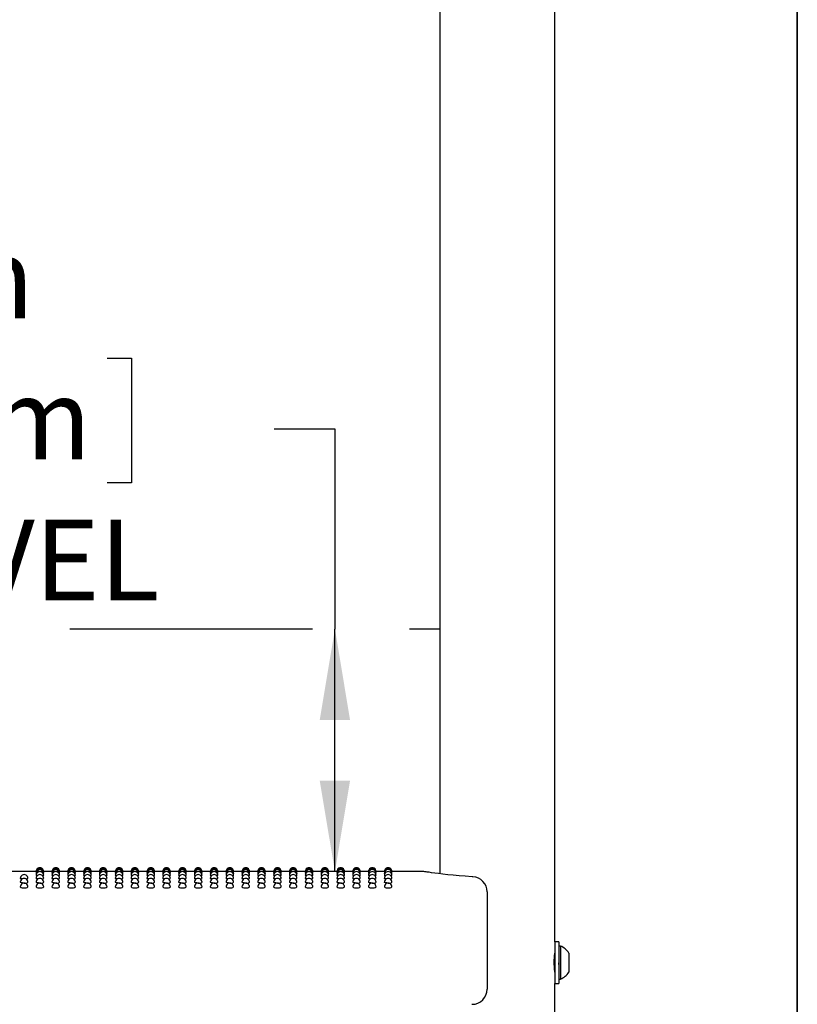
# Model space of a CAD drawing. Units: inches. Extents: x 0.4 to 8.5, y 0.1 to 10.6.
# Drawn here: x 7.2 to 8, y 7.9 to 8.9 of the extents above; entities that cross this region are included whole.
import ezdxf

# ---------------------------------------------------------------- set-up
doc = ezdxf.new("R2010")
doc.units = ezdxf.units.IN
doc.header["$MEASUREMENT"] = 0
doc.linetypes.add('PHANTOM', pattern=[0.5, 0.25, -0.05, 0.05, -0.05, 0.05, -0.05])
doc.layers.add('FORMAT', color=7, linetype='Continuous')
doc.styles.add('SLDTEXTSTYLE1', font='TXT', dxfattribs={"width": 0.7})
doc.dimstyles.new('SLDDIMSTYLE0', dxfattribs={"dimtxt": 0.080892, "dimasz": 0.09375, "dimexe": 0, "dimexo": 0.0625, "dimgap": 0.020223, "dimtad": 0, "dimtih": 1, "dimtoh": 1, "dimlfac": 16, "dimrnd": 1e-09, "dimzin": 4, "dimdsep": 46, "dimtxsty": 'SLDTEXTSTYLE1', "dimsah": 1, "dimcen": 0.09, "dimadec": 0, "dimazin": 1, "dimtfac": 1, "dimtofl": 0, "dimtmove": 0, "dimatfit": 3, "dimfxl": 0, "dimfrac": 2, "dimtolj": 1, "dimtzin": 12, "dimarcsym": 0})

# ---------------------------------------------------------------- blocks, each defined once
blk = doc.blocks.new('_D')
at = {"layer": 'FORMAT', "color": 7}
for p, q in [((6.8324, 8.5823), (6.8073, 8.5823)), ((6.8073, 8.5823), (6.8073, 8.4537)), ((7.2957, 8.5823), (7.3209, 8.5823)), ((7.3209, 8.5823), (7.3209, 8.4537)), ((7.4681, 8.5093), (7.5306, 8.5093)), ((7.5306, 8.5093), (7.5306, 8.3031)), ((6.8073, 8.4537), (6.8324, 8.4537)), ((7.3209, 8.4537), (7.2957, 8.4537)), ((7.5306, 8.0531), (7.5306, 8.3031)), ((7.5394, 8.0531), (7.4056, 8.0531))]:
    blk.add_line(p, q, dxfattribs=at)
for points in [[(7.5306, 8.3031), (7.5149, 8.2094), (7.5462, 8.2094)], [(7.5306, 8.0531), (7.5462, 8.1469), (7.5149, 8.1469)]]:
    blk.add_solid(points, dxfattribs=at)
at = {"layer": 'FORMAT', "color": 7, "char_height": 0.08333, "attachment_point": 1, "style": 'SLDTEXTSTYLE1'}
for s, insert in [('4.00in', (6.899, 8.7065)), ('10.16cm', (6.8324, 8.5612)), ('DECK LEVEL', (6.7104, 8.4158))]:
    blk.add_mtext(s, dxfattribs=dict(at, insert=insert))
blk = doc.blocks.new('_D_2')
at = {"layer": 'FORMAT', "color": 7}
for p, q in [((7.5394, 8.0531), (6.9638, 8.0531)), ((7.0888, 8.0531), (7.0888, 7.879)), ((6.8571, 7.7511), (6.832, 7.7511)), ((6.832, 7.7511), (6.832, 7.6226)), ((7.3204, 7.7511), (7.3456, 7.7511)), ((7.3456, 7.7511), (7.3456, 7.6226)), ((6.832, 7.6226), (6.8571, 7.6226)), ((7.3456, 7.6226), (7.3204, 7.6226)), ((7.0888, 7.3031), (7.0888, 7.4772)), ((7.5394, 7.3031), (6.9638, 7.3031))]:
    blk.add_line(p, q, dxfattribs=at)
for points in [[(7.0888, 8.0531), (7.0731, 7.9594), (7.1044, 7.9594)], [(7.0888, 7.3031), (7.1044, 7.3969), (7.0731, 7.3969)]]:
    blk.add_solid(points, dxfattribs=at)
at = {"layer": 'FORMAT', "color": 7, "char_height": 0.08333, "attachment_point": 1, "style": 'SLDTEXTSTYLE1'}
for s, insert in [('12.00in', (6.8907, 7.8753)), ('30.48cm', (6.8571, 7.73)), ('TYPICAL', (6.8503, 7.5847))]:
    blk.add_mtext(s, dxfattribs=dict(at, insert=insert))

msp = doc.modelspace()

# ---------------------------------------------------------------- linework, layer by layer
at = {"color": 7, "linetype": 'Continuous', "lineweight": 25}
for p, q in [((7.63869, 9.09818), (7.63869, 8.89339)), ((7.75744, 8.89339), (7.75744, 9.09818)), ((7.63869, 8.89339), (7.63869, 8.0509)), ((7.75744, 7.98088), (7.75744, 8.89339)), ((7.22259, 8.05313), (7.20494, 8.05313)), ((7.22279, 8.05264), (7.22257, 8.05269)), ((7.23891, 8.05313), (7.23036, 8.05313)), ((7.2391, 8.05264), (7.23889, 8.05269)), ((7.25523, 8.05313), (7.24668, 8.05313)), ((7.25542, 8.05264), (7.25521, 8.05269)), ((7.27155, 8.05313), (7.26299, 8.05313)), ((7.27174, 8.05264), (7.27152, 8.05269)), ((7.28787, 8.05313), (7.27931, 8.05313)), ((7.28806, 8.05264), (7.28784, 8.05269)), ((7.30418, 8.05313), (7.29563, 8.05313)), ((7.30438, 8.05264), (7.30416, 8.05269)), ((7.3205, 8.05313), (7.31195, 8.05313)), ((7.32069, 8.05264), (7.32048, 8.05269)), ((7.33682, 8.05313), (7.32827, 8.05313)), ((7.33701, 8.05264), (7.3368, 8.05269)), ((7.35314, 8.05313), (7.34458, 8.05313)), ((7.35333, 8.05264), (7.35311, 8.05269)), ((7.36946, 8.05313), (7.3609, 8.05313)), ((7.36965, 8.05264), (7.36943, 8.05269)), ((7.38577, 8.05313), (7.37722, 8.05313)), ((7.38597, 8.05264), (7.38575, 8.05269)), ((7.40209, 8.05313), (7.39354, 8.05313)), ((7.40228, 8.05264), (7.40207, 8.05269)), ((7.41841, 8.05313), (7.40986, 8.05313)), ((7.4186, 8.05264), (7.41839, 8.05269)), ((7.43473, 8.05313), (7.42617, 8.05313)), ((7.43492, 8.05264), (7.4347, 8.05269)), ((7.45105, 8.05313), (7.44249, 8.05313)), ((7.45124, 8.05264), (7.45102, 8.05269)), ((7.46736, 8.05313), (7.45881, 8.05313)), ((7.46756, 8.05264), (7.46734, 8.05269)), ((7.48368, 8.05313), (7.47513, 8.05313)), ((7.48387, 8.05264), (7.48366, 8.05269)), ((7.5, 8.05313), (7.49145, 8.05313)), ((7.50019, 8.05264), (7.49998, 8.05269)), ((7.51632, 8.05313), (7.50776, 8.05313)), ((7.51651, 8.05264), (7.51629, 8.05269)), ((7.53264, 8.05313), (7.52408, 8.05313)), ((7.53283, 8.05264), (7.53261, 8.05269)), ((7.54895, 8.05313), (7.5404, 8.05313)), ((7.54915, 8.05264), (7.54893, 8.05269)), ((7.56527, 8.05313), (7.55672, 8.05313)), ((7.56546, 8.05264), (7.56525, 8.05269)), ((7.58159, 8.05313), (7.57304, 8.05313)), ((7.58178, 8.05264), (7.58157, 8.05269)), ((7.62212, 8.05313), (7.58935, 8.05313)), ((7.6221, 8.05309), (7.62212, 8.05309)), ((7.68752, 8.03223), (7.68752, 8.01678)), ((7.68752, 8.01678), (7.68752, 7.93203)), ((7.7615, 7.98088), (7.75744, 7.98088)), ((7.75744, 7.98088), (7.75744, 7.95938)), ((7.7615, 7.98088), (7.7615, 7.95938)), ((7.76306, 7.97647), (7.7615, 7.97647)), ((7.76306, 7.97647), (7.76306, 7.94228)), ((7.77188, 7.96914), (7.77188, 7.94961)), ((7.75744, 7.95938), (7.75744, 7.93788)), ((7.7615, 7.95938), (7.7615, 7.93788)), ((7.75729, 7.95055), (7.75744, 7.9508)), ((7.75744, 7.23088), (7.75744, 7.93788)), ((7.75744, 7.93788), (7.7615, 7.93788)), ((7.7615, 7.94228), (7.76306, 7.94228))]:
    msp.add_line(p, q, dxfattribs=at)
at = {"color": 7, "linetype": 'Continuous', "lineweight": 25, "flags": 128}
for points in [[(7.20828, 8.04553), (7.2074, 8.04563), (7.20655, 8.04585), (7.20625, 8.0461), (7.20626, 8.0461)], [(7.22323, 8.0512), (7.22287, 8.05125), (7.22257, 8.05137)], [(7.22371, 8.04882), (7.22287, 8.04899), (7.22257, 8.04917)], [(7.2246, 8.04553), (7.22372, 8.04563), (7.22287, 8.04585), (7.22257, 8.0461), (7.22257, 8.0461)], [(7.23038, 8.04918), (7.23009, 8.04899), (7.22925, 8.04883)], [(7.23038, 8.05137), (7.23038, 8.05137), (7.23008, 8.05125), (7.22973, 8.0512)], [(7.23954, 8.0512), (7.23918, 8.05125), (7.23889, 8.05137)], [(7.24003, 8.04882), (7.23919, 8.04899), (7.23889, 8.04917)], [(7.24092, 8.04553), (7.24004, 8.04563), (7.23919, 8.04585), (7.23889, 8.0461), (7.23889, 8.0461)], [(7.2467, 8.04918), (7.2464, 8.04899), (7.24557, 8.04883)], [(7.2467, 8.05137), (7.2467, 8.05137), (7.2464, 8.05125), (7.24605, 8.0512)], [(7.25586, 8.0512), (7.2555, 8.05125), (7.25521, 8.05137)], [(7.25635, 8.04882), (7.2555, 8.04899), (7.25521, 8.04917)], [(7.25724, 8.04553), (7.25635, 8.04563), (7.25551, 8.04585), (7.25521, 8.0461), (7.25521, 8.0461)], [(7.26302, 8.04918), (7.26272, 8.04899), (7.26189, 8.04883)], [(7.26302, 8.05137), (7.26302, 8.05137), (7.26272, 8.05125), (7.26237, 8.0512)], [(7.27218, 8.0512), (7.27182, 8.05125), (7.27152, 8.05137)], [(7.27267, 8.04882), (7.27182, 8.04899), (7.27152, 8.04917)], [(7.27356, 8.04553), (7.27267, 8.04563), (7.27182, 8.04585), (7.27152, 8.0461), (7.27153, 8.0461)], [(7.27934, 8.04918), (7.27904, 8.04899), (7.2782, 8.04883)], [(7.27934, 8.05137), (7.27934, 8.05137), (7.27904, 8.05125), (7.27868, 8.0512)], [(7.2885, 8.0512), (7.28814, 8.05125), (7.28784, 8.05137)], [(7.28898, 8.04882), (7.28814, 8.04899), (7.28784, 8.04917)], [(7.28987, 8.04553), (7.28899, 8.04563), (7.28814, 8.04585), (7.28784, 8.0461), (7.28785, 8.0461)], [(7.29565, 8.04918), (7.29536, 8.04899), (7.29452, 8.04883)], [(7.29565, 8.05137), (7.29565, 8.05137), (7.29536, 8.05125), (7.295, 8.0512)], [(7.30482, 8.0512), (7.30446, 8.05125), (7.30416, 8.05137)], [(7.3053, 8.04882), (7.30446, 8.04899), (7.30416, 8.04917)], [(7.30619, 8.04553), (7.30531, 8.04563), (7.30446, 8.04585), (7.30416, 8.0461), (7.30416, 8.0461)], [(7.31197, 8.04918), (7.31168, 8.04899), (7.31084, 8.04883)], [(7.31197, 8.05137), (7.31197, 8.05137), (7.31167, 8.05125), (7.31132, 8.0512)], [(7.32113, 8.0512), (7.32077, 8.05125), (7.32048, 8.05137)], [(7.32162, 8.04882), (7.32078, 8.04899), (7.32048, 8.04917)], [(7.32251, 8.04553), (7.32163, 8.04563), (7.32078, 8.04585), (7.32048, 8.0461), (7.32048, 8.0461)], [(7.32829, 8.04918), (7.32799, 8.04899), (7.32716, 8.04883)], [(7.32829, 8.05137), (7.32829, 8.05137), (7.32799, 8.05125), (7.32764, 8.0512)], [(7.33745, 8.0512), (7.33709, 8.05125), (7.3368, 8.05137)], [(7.33794, 8.04882), (7.33709, 8.04899), (7.3368, 8.04917)], [(7.33883, 8.04553), (7.33794, 8.04563), (7.3371, 8.04585), (7.3368, 8.0461), (7.3368, 8.0461)], [(7.34461, 8.04918), (7.34431, 8.04899), (7.34348, 8.04883)], [(7.34461, 8.05137), (7.34461, 8.05137), (7.34431, 8.05125), (7.34396, 8.0512)], [(7.35377, 8.0512), (7.35341, 8.05125), (7.35311, 8.05137)], [(7.35426, 8.04882), (7.35341, 8.04899), (7.35311, 8.04917)], [(7.35515, 8.04553), (7.35426, 8.04563), (7.35341, 8.04585), (7.35311, 8.0461), (7.35312, 8.0461)], [(7.36093, 8.04918), (7.36063, 8.04899), (7.35979, 8.04883)], [(7.36093, 8.05137), (7.36093, 8.05137), (7.36063, 8.05125), (7.36027, 8.0512)], [(7.37009, 8.0512), (7.36973, 8.05125), (7.36943, 8.05137)], [(7.37057, 8.04882), (7.36973, 8.04899), (7.36943, 8.04917)], [(7.37146, 8.04553), (7.37058, 8.04563), (7.36973, 8.04585), (7.36943, 8.0461), (7.36944, 8.0461)], [(7.37724, 8.04918), (7.37695, 8.04899), (7.37611, 8.04883)], [(7.37724, 8.05137), (7.37724, 8.05137), (7.37695, 8.05125), (7.37659, 8.0512)], [(7.38641, 8.0512), (7.38605, 8.05125), (7.38575, 8.05137)], [(7.38689, 8.04882), (7.38605, 8.04899), (7.38575, 8.04917)], [(7.38778, 8.04553), (7.3869, 8.04563), (7.38605, 8.04585), (7.38575, 8.0461), (7.38575, 8.0461)], [(7.39356, 8.04918), (7.39327, 8.04899), (7.39243, 8.04883)], [(7.39356, 8.05137), (7.39356, 8.05137), (7.39326, 8.05125), (7.39291, 8.0512)], [(7.40272, 8.0512), (7.40236, 8.05125), (7.40207, 8.05137)], [(7.40321, 8.04882), (7.40237, 8.04899), (7.40207, 8.04917)], [(7.4041, 8.04553), (7.40322, 8.04563), (7.40237, 8.04585), (7.40207, 8.0461), (7.40207, 8.0461)], [(7.40988, 8.04918), (7.40958, 8.04899), (7.40875, 8.04883)], [(7.40988, 8.05137), (7.40988, 8.05137), (7.40958, 8.05125), (7.40923, 8.0512)], [(7.41904, 8.0512), (7.41868, 8.05125), (7.41839, 8.05137)], [(7.41953, 8.04882), (7.41868, 8.04899), (7.41839, 8.04917)], [(7.42042, 8.04553), (7.41953, 8.04563), (7.41869, 8.04585), (7.41839, 8.0461), (7.41839, 8.0461)], [(7.4262, 8.04918), (7.4259, 8.04899), (7.42507, 8.04883)], [(7.4262, 8.05137), (7.4262, 8.05137), (7.4259, 8.05125), (7.42555, 8.0512)], [(7.43536, 8.0512), (7.435, 8.05125), (7.4347, 8.05137)], [(7.43585, 8.04882), (7.435, 8.04899), (7.4347, 8.04917)], [(7.43674, 8.04553), (7.43585, 8.04563), (7.435, 8.04585), (7.4347, 8.0461), (7.43471, 8.0461)], [(7.44252, 8.04918), (7.44222, 8.04899), (7.44138, 8.04883)], [(7.44252, 8.05137), (7.44252, 8.05137), (7.44222, 8.05125), (7.44186, 8.0512)], [(7.45168, 8.0512), (7.45132, 8.05125), (7.45102, 8.05137)], [(7.45216, 8.04882), (7.45132, 8.04899), (7.45102, 8.04917)], [(7.45305, 8.04553), (7.45217, 8.04563), (7.45132, 8.04585), (7.45102, 8.0461), (7.45103, 8.0461)], [(7.45883, 8.04918), (7.45854, 8.04899), (7.4577, 8.04883)], [(7.45883, 8.05137), (7.45883, 8.05137), (7.45854, 8.05125), (7.45818, 8.0512)], [(7.468, 8.0512), (7.46764, 8.05125), (7.46734, 8.05137)], [(7.46848, 8.04882), (7.46764, 8.04899), (7.46734, 8.04917)], [(7.46937, 8.04553), (7.46849, 8.04563), (7.46764, 8.04585), (7.46734, 8.0461), (7.46734, 8.0461)], [(7.47515, 8.04918), (7.47486, 8.04899), (7.47402, 8.04883)], [(7.47515, 8.05137), (7.47515, 8.05137), (7.47485, 8.05125), (7.4745, 8.0512)], [(7.48431, 8.0512), (7.48395, 8.05125), (7.48366, 8.05137)], [(7.4848, 8.04882), (7.48396, 8.04899), (7.48366, 8.04917)], [(7.48569, 8.04553), (7.48481, 8.04563), (7.48396, 8.04585), (7.48366, 8.0461), (7.48366, 8.0461)], [(7.49147, 8.04918), (7.49117, 8.04899), (7.49034, 8.04883)], [(7.49147, 8.05137), (7.49147, 8.05137), (7.49117, 8.05125), (7.49082, 8.0512)], [(7.50063, 8.0512), (7.50027, 8.05125), (7.49998, 8.05137)], [(7.50112, 8.04882), (7.50027, 8.04899), (7.49998, 8.04917)], [(7.50201, 8.04553), (7.50112, 8.04563), (7.50028, 8.04585), (7.49998, 8.0461), (7.49998, 8.0461)], [(7.50779, 8.04918), (7.50749, 8.04899), (7.50666, 8.04883)], [(7.50779, 8.05137), (7.50779, 8.05137), (7.50749, 8.05125), (7.50714, 8.0512)], [(7.51695, 8.0512), (7.51659, 8.05125), (7.51629, 8.05137)], [(7.51744, 8.04882), (7.51659, 8.04899), (7.51629, 8.04917)], [(7.51833, 8.04553), (7.51744, 8.04563), (7.51659, 8.04585), (7.51629, 8.0461), (7.5163, 8.0461)], [(7.52411, 8.04918), (7.52381, 8.04899), (7.52297, 8.04883)], [(7.52411, 8.05137), (7.52411, 8.05137), (7.52381, 8.05125), (7.52345, 8.0512)], [(7.53327, 8.0512), (7.53291, 8.05125), (7.53261, 8.05137)], [(7.53375, 8.04882), (7.53291, 8.04899), (7.53261, 8.04917)], [(7.53464, 8.04553), (7.53376, 8.04563), (7.53291, 8.04585), (7.53261, 8.0461), (7.53262, 8.0461)], [(7.54042, 8.04918), (7.54013, 8.04899), (7.53929, 8.04883)], [(7.54042, 8.05137), (7.54042, 8.05137), (7.54013, 8.05125), (7.53977, 8.0512)], [(7.54959, 8.0512), (7.54923, 8.05125), (7.54893, 8.05137)], [(7.55007, 8.04882), (7.54923, 8.04899), (7.54893, 8.04917)], [(7.55096, 8.04553), (7.55008, 8.04563), (7.54923, 8.04585), (7.54893, 8.0461), (7.54893, 8.0461)], [(7.55674, 8.04918), (7.55645, 8.04899), (7.55561, 8.04883)], [(7.55674, 8.05137), (7.55674, 8.05137), (7.55644, 8.05125), (7.55609, 8.0512)], [(7.5659, 8.0512), (7.56554, 8.05125), (7.56525, 8.05137)], [(7.56639, 8.04882), (7.56555, 8.04899), (7.56525, 8.04917)], [(7.56728, 8.04553), (7.5664, 8.04563), (7.56555, 8.04585), (7.56525, 8.0461), (7.56525, 8.0461)], [(7.57306, 8.04918), (7.57276, 8.04899), (7.57193, 8.04883)], [(7.57306, 8.05137), (7.57306, 8.05137), (7.57276, 8.05125), (7.57241, 8.0512)], [(7.58222, 8.0512), (7.58186, 8.05125), (7.58157, 8.05137)], [(7.58271, 8.04882), (7.58186, 8.04899), (7.58157, 8.04917)], [(7.5836, 8.04553), (7.58271, 8.04563), (7.58187, 8.04585), (7.58157, 8.0461), (7.58157, 8.0461)], [(7.58938, 8.04918), (7.58908, 8.04899), (7.58825, 8.04883)], [(7.58938, 8.05137), (7.58908, 8.05125), (7.58873, 8.0512)], [(7.67278, 8.04788), (7.67194, 8.04792), (7.66503, 8.04834), (7.65852, 8.04883), (7.65251, 8.04936), (7.64702, 8.04992), (7.64191, 8.0505), (7.63741, 8.05105), (7.63348, 8.05157), (7.63019, 8.05203), (7.62762, 8.05242), (7.6258, 8.0527), (7.62471, 8.05288), (7.6243, 8.05294), (7.62396, 8.05299), (7.62369, 8.05302), (7.62327, 8.05307), (7.6221, 8.05312)], [(7.21016, 8.04133), (7.20867, 8.0414), (7.2074, 8.04158), (7.20655, 8.04184), (7.20625, 8.04216), (7.20625, 8.04216)], [(7.22648, 8.04133), (7.22498, 8.0414), (7.22372, 8.04158), (7.22287, 8.04184), (7.22257, 8.04216), (7.22257, 8.04216)], [(7.24279, 8.04133), (7.2413, 8.0414), (7.24004, 8.04158), (7.23919, 8.04184), (7.23889, 8.04216), (7.23889, 8.04216)], [(7.25911, 8.04133), (7.25762, 8.0414), (7.25635, 8.04158), (7.25551, 8.04184), (7.25521, 8.04216), (7.25521, 8.04216)], [(7.27543, 8.04133), (7.27394, 8.0414), (7.27267, 8.04158), (7.27182, 8.04184), (7.27152, 8.04216), (7.27153, 8.04216)], [(7.29175, 8.04133), (7.29026, 8.0414), (7.28899, 8.04158), (7.28814, 8.04184), (7.28784, 8.04216), (7.28784, 8.04216)], [(7.30807, 8.04133), (7.30657, 8.0414), (7.30531, 8.04158), (7.30446, 8.04184), (7.30416, 8.04216), (7.30416, 8.04216)], [(7.32438, 8.04133), (7.32289, 8.0414), (7.32163, 8.04158), (7.32078, 8.04184), (7.32048, 8.04216), (7.32048, 8.04216)], [(7.3407, 8.04133), (7.33921, 8.0414), (7.33794, 8.04158), (7.3371, 8.04184), (7.3368, 8.04216), (7.3368, 8.04216)], [(7.35702, 8.04133), (7.35553, 8.0414), (7.35426, 8.04158), (7.35341, 8.04184), (7.35311, 8.04216), (7.35312, 8.04216)], [(7.37334, 8.04133), (7.37185, 8.0414), (7.37058, 8.04158), (7.36973, 8.04184), (7.36943, 8.04216), (7.36943, 8.04216)], [(7.38966, 8.04133), (7.38816, 8.0414), (7.3869, 8.04158), (7.38605, 8.04184), (7.38575, 8.04216), (7.38575, 8.04216)], [(7.40597, 8.04133), (7.40448, 8.0414), (7.40322, 8.04158), (7.40237, 8.04184), (7.40207, 8.04216), (7.40207, 8.04216)], [(7.42229, 8.04133), (7.4208, 8.0414), (7.41953, 8.04158), (7.41869, 8.04184), (7.41839, 8.04216), (7.41839, 8.04216)], [(7.43861, 8.04133), (7.43712, 8.0414), (7.43585, 8.04158), (7.435, 8.04184), (7.4347, 8.04216), (7.43471, 8.04216)], [(7.45493, 8.04133), (7.45344, 8.0414), (7.45217, 8.04158), (7.45132, 8.04184), (7.45102, 8.04216), (7.45102, 8.04216)], [(7.47125, 8.04133), (7.46975, 8.0414), (7.46849, 8.04158), (7.46764, 8.04184), (7.46734, 8.04216), (7.46734, 8.04216)], [(7.48756, 8.04133), (7.48607, 8.0414), (7.48481, 8.04158), (7.48396, 8.04184), (7.48366, 8.04216), (7.48366, 8.04216)], [(7.50388, 8.04133), (7.50239, 8.0414), (7.50112, 8.04158), (7.50028, 8.04184), (7.49998, 8.04216), (7.49998, 8.04216)], [(7.5202, 8.04133), (7.51871, 8.0414), (7.51744, 8.04158), (7.51659, 8.04184), (7.51629, 8.04216), (7.5163, 8.04216)], [(7.53652, 8.04133), (7.53503, 8.0414), (7.53376, 8.04158), (7.53291, 8.04184), (7.53261, 8.04216), (7.53261, 8.04216)], [(7.55284, 8.04133), (7.55134, 8.0414), (7.55008, 8.04158), (7.54923, 8.04184), (7.54893, 8.04216), (7.54893, 8.04216)], [(7.56915, 8.04133), (7.56766, 8.0414), (7.5664, 8.04158), (7.56555, 8.04184), (7.56525, 8.04216), (7.56525, 8.04216)], [(7.58547, 8.04133), (7.58398, 8.0414), (7.58271, 8.04158), (7.58187, 8.04184), (7.58157, 8.04216), (7.58157, 8.04216)], [(7.75742, 7.94973), (7.75743, 7.94967), (7.75729, 7.95055), (7.75704, 7.95241), (7.75679, 7.95507), (7.75664, 7.95822), (7.75667, 7.96148), (7.75685, 7.96447), (7.75711, 7.96693), (7.75734, 7.96856), (7.75744, 7.96914), (7.75743, 7.96913)], [(7.75744, 7.96816), (7.75734, 7.96799), (7.75724, 7.96782)]]:
    msp.add_lwpolyline(points, dxfattribs=at)
at = {"color": 7, "linetype": 'Continuous', "lineweight": 25}
for centre, radius, start, end in [((7.22648, 8.05313), 0.00391, 0, 180.02634), ((7.22648, 8.05269), 0.00391, 0, 180.03015), ((7.22648, 8.05137), 0.00391, 0, 180.03577), ((7.24279, 8.05313), 0.00391, 0, 180.02634), ((7.24279, 8.05269), 0.00391, 0, 180.03015), ((7.24279, 8.05137), 0.00391, 0, 180.03577), ((7.25911, 8.05313), 0.00391, 0, 180.02634), ((7.25911, 8.05269), 0.00391, 0, 180.03015), ((7.25911, 8.05137), 0.00391, 0, 180.03577), ((7.27543, 8.05313), 0.00391, 0, 180.02634), ((7.27543, 8.05269), 0.00391, 0, 180.03015), ((7.27543, 8.05137), 0.00391, 0, 180.03577), ((7.29175, 8.05313), 0.00391, 0, 180.02634), ((7.29175, 8.05269), 0.00391, 0, 180.03015), ((7.29175, 8.05137), 0.00391, 0, 180.03577), ((7.30807, 8.05313), 0.00391, 0, 180.02634), ((7.30807, 8.05269), 0.00391, 0, 180.03015), ((7.30807, 8.05137), 0.00391, 0, 180.03577), ((7.32438, 8.05313), 0.00391, 0, 180.02634), ((7.32438, 8.05269), 0.00391, 0, 180.03015), ((7.32438, 8.05137), 0.00391, 0, 180.03577), ((7.3407, 8.05313), 0.00391, 0, 180.02634), ((7.3407, 8.05269), 0.00391, 0, 180.03015), ((7.3407, 8.05137), 0.00391, 0, 180.03577), ((7.35702, 8.05313), 0.00391, 0, 180.02634), ((7.35702, 8.05269), 0.00391, 0, 180.03015), ((7.35702, 8.05137), 0.00391, 0, 180.03577), ((7.37334, 8.05313), 0.00391, 0, 180.02634), ((7.37334, 8.05269), 0.00391, 0, 180.03015), ((7.37334, 8.05137), 0.00391, 0, 180.03577), ((7.38966, 8.05313), 0.00391, 0, 180.02634), ((7.38966, 8.05269), 0.00391, 0, 180.03015), ((7.38966, 8.05137), 0.00391, 0, 180.03577), ((7.40597, 8.05313), 0.00391, 0, 180.02634), ((7.40597, 8.05269), 0.00391, 0, 180.03015), ((7.40597, 8.05137), 0.00391, 0, 180.03577), ((7.42229, 8.05313), 0.00391, 0, 180.02634), ((7.42229, 8.05269), 0.00391, 0, 180.03015), ((7.42229, 8.05137), 0.00391, 0, 180.03577), ((7.43861, 8.05313), 0.00391, 0, 180.02634), ((7.43861, 8.05269), 0.00391, 0, 180.03015), ((7.43861, 8.05137), 0.00391, 0, 180.03577), ((7.45493, 8.05313), 0.00391, 0, 180.02634), ((7.45493, 8.05269), 0.00391, 0, 180.03015), ((7.45493, 8.05137), 0.00391, 0, 180.03577), ((7.47125, 8.05313), 0.00391, 0, 180.02634), ((7.47125, 8.05269), 0.00391, 0, 180.03015), ((7.47125, 8.05137), 0.00391, 0, 180.03577), ((7.48756, 8.05313), 0.00391, 0, 180.02634), ((7.48756, 8.05269), 0.00391, 0, 180.03015), ((7.48756, 8.05137), 0.00391, 0, 180.03577), ((7.50388, 8.05313), 0.00391, 0, 180.02634), ((7.50388, 8.05269), 0.00391, 0, 180.03015), ((7.50388, 8.05137), 0.00391, 0, 180.03577), ((7.5202, 8.05313), 0.00391, 0, 180.02634), ((7.5202, 8.05269), 0.00391, 0, 180.03015), ((7.5202, 8.05137), 0.00391, 0, 180.03577), ((7.53652, 8.05313), 0.00391, 0, 180.02634), ((7.53652, 8.05269), 0.00391, 0, 180.03015), ((7.53652, 8.05137), 0.00391, 0, 180.03577), ((7.55284, 8.05313), 0.00391, 0, 180.02634), ((7.55284, 8.05269), 0.00391, 0, 180.03015), ((7.55284, 8.05137), 0.00391, 0, 180.03577), ((7.56915, 8.05313), 0.00391, 0, 180.02634), ((7.56915, 8.05269), 0.00391, 0, 180.03015), ((7.56915, 8.05137), 0.00391, 0, 180.03577), ((7.58547, 8.05313), 0.00391, 0, 180.02638), ((7.58547, 8.05269), 0.00391, 0, 180.03018), ((7.58547, 8.05137), 0.00391, 0, 180.03664), ((7.21016, 8.0461), 0.00391, 0, 180.0047), ((7.21016, 8.04216), 0.00391, 0, 180.00148), ((7.21227, 8.04854), 0.00303, 264.76885, 306.28084), ((7.22648, 8.04918), 0.00391, 0, 180.04215), ((7.22648, 8.0461), 0.00391, 0, 180.0047), ((7.22648, 8.04216), 0.00391, 0, 180.00148), ((7.22859, 8.04854), 0.00303, 264.76939, 306.28083), ((7.24279, 8.04918), 0.00391, 0, 180.04215), ((7.24279, 8.0461), 0.00391, 0, 180.0047), ((7.24279, 8.04216), 0.00391, 0, 180.00148), ((7.24491, 8.04854), 0.00303, 264.76885, 306.28084), ((7.25911, 8.04918), 0.00391, 0, 180.04215), ((7.25911, 8.0461), 0.00391, 0, 180.0047), ((7.25911, 8.04216), 0.00391, 0, 180.00148), ((7.26122, 8.04854), 0.00303, 264.76939, 306.28083), ((7.27543, 8.04918), 0.00391, 0, 180.04215), ((7.27543, 8.0461), 0.00391, 0, 180.0047), ((7.27543, 8.04216), 0.00391, 0, 180.00148), ((7.27754, 8.04854), 0.00303, 264.76885, 306.28084), ((7.29175, 8.04918), 0.00391, 0, 180.04215), ((7.29175, 8.0461), 0.00391, 0, 180.0047), ((7.29175, 8.04216), 0.00391, 0, 180.00148), ((7.29386, 8.04854), 0.00303, 264.76939, 306.28083), ((7.30807, 8.04918), 0.00391, 0, 180.04215), ((7.30807, 8.0461), 0.00391, 0, 180.0047), ((7.30807, 8.04216), 0.00391, 0, 180.00148), ((7.31018, 8.04854), 0.00303, 264.76885, 306.28084), ((7.32438, 8.04918), 0.00391, 0, 180.04215), ((7.32438, 8.0461), 0.00391, 0, 180.0047), ((7.32438, 8.04216), 0.00391, 0, 180.00148), ((7.3265, 8.04854), 0.00303, 264.76939, 306.28083), ((7.3407, 8.04918), 0.00391, 0, 180.04215), ((7.3407, 8.0461), 0.00391, 0, 180.0047), ((7.3407, 8.04216), 0.00391, 0, 180.00148), ((7.34281, 8.04854), 0.00303, 264.76885, 306.28084), ((7.35702, 8.04918), 0.00391, 0, 180.04215), ((7.35702, 8.0461), 0.00391, 0, 180.0047), ((7.35702, 8.04216), 0.00391, 0, 180.00148), ((7.35913, 8.04854), 0.00303, 264.76939, 306.28083), ((7.37334, 8.04918), 0.00391, 0, 180.04215), ((7.37334, 8.0461), 0.00391, 0, 180.0047), ((7.37334, 8.04216), 0.00391, 0, 180.00148), ((7.37545, 8.04854), 0.00303, 264.76885, 306.28084), ((7.38966, 8.04918), 0.00391, 0, 180.04215), ((7.38966, 8.0461), 0.00391, 0, 180.0047), ((7.38966, 8.04216), 0.00391, 0, 180.00148), ((7.39177, 8.04854), 0.00303, 264.76997, 306.27998), ((7.40597, 8.04918), 0.00391, 0, 180.04215), ((7.40597, 8.0461), 0.00391, 0, 180.0047), ((7.40597, 8.04216), 0.00391, 0, 180.00148), ((7.40809, 8.04854), 0.00303, 264.76997, 306.27998), ((7.42229, 8.04918), 0.00391, 0, 180.04215), ((7.42229, 8.0461), 0.00391, 0, 180.0047), ((7.42229, 8.04216), 0.00391, 0, 180.00148), ((7.4244, 8.04854), 0.00303, 264.76997, 306.27998), ((7.43861, 8.04918), 0.00391, 0, 180.04215), ((7.43861, 8.0461), 0.00391, 0, 180.0047), ((7.43861, 8.04216), 0.00391, 0, 180.00148), ((7.44072, 8.04854), 0.00303, 264.76997, 306.27998), ((7.45493, 8.04918), 0.00391, 0, 180.04215), ((7.45493, 8.0461), 0.00391, 0, 180.0047), ((7.45493, 8.04216), 0.00391, 0, 180.00148), ((7.45704, 8.04854), 0.00303, 264.76997, 306.27998), ((7.47125, 8.04918), 0.00391, 0, 180.04215), ((7.47125, 8.0461), 0.00391, 0, 180.0047), ((7.47125, 8.04216), 0.00391, 0, 180.00148), ((7.47336, 8.04854), 0.00303, 264.76997, 306.27998), ((7.48756, 8.04918), 0.00391, 0, 180.04215), ((7.48756, 8.0461), 0.00391, 0, 180.0047), ((7.48756, 8.04216), 0.00391, 0, 180.00148), ((7.48968, 8.04854), 0.00303, 264.76997, 306.27998), ((7.50388, 8.04918), 0.00391, 0, 180.04215), ((7.50388, 8.0461), 0.00391, 0, 180.0047), ((7.50388, 8.04216), 0.00391, 0, 180.00148), ((7.50599, 8.04854), 0.00303, 264.76997, 306.27998), ((7.5202, 8.04918), 0.00391, 0, 180.04215), ((7.5202, 8.0461), 0.00391, 0, 180.0047), ((7.5202, 8.04216), 0.00391, 0, 180.00148), ((7.52231, 8.04854), 0.00303, 264.76997, 306.27998), ((7.53652, 8.04918), 0.00391, 0, 180.04215), ((7.53652, 8.0461), 0.00391, 0, 180.0047), ((7.53652, 8.04216), 0.00391, 0, 180.00148), ((7.53863, 8.04854), 0.00303, 264.76997, 306.27998), ((7.55284, 8.04918), 0.00391, 0, 180.04215), ((7.55284, 8.0461), 0.00391, 0, 180.0047), ((7.55284, 8.04216), 0.00391, 0, 180.00148), ((7.55495, 8.04854), 0.00303, 264.76955, 306.28041), ((7.56915, 8.04918), 0.00391, 0, 180.04215), ((7.56915, 8.0461), 0.00391, 0, 180.0047), ((7.56915, 8.04216), 0.00391, 0, 180.00148), ((7.57127, 8.04854), 0.00303, 264.76955, 306.28041), ((7.58547, 8.04918), 0.00391, 0, 180.04215), ((7.58547, 8.0461), 0.00391, 0, 180.0047), ((7.58547, 8.04216), 0.00391, 0, 180.00148), ((7.58758, 8.04854), 0.00303, 264.76955, 306.28041), ((7.67189, 8.03223), 0.01563, 0, 86.89335), ((7.21016, 8.03735), 0.00391, 0, 180.06166), ((7.20925, 8.04102), 0.00474, 230.71474, 281.0336), ((7.21109, 8.04659), 0.00534, 259.99178, 303.89959), ((7.21107, 8.041), 0.00472, 258.91064, 309.40242), ((7.22648, 8.03735), 0.00391, 0, 180.06166), ((7.22557, 8.04102), 0.00474, 230.71426, 281.03408), ((7.2274, 8.04659), 0.00534, 259.99243, 303.89894), ((7.22738, 8.041), 0.00472, 258.91112, 309.40194), ((7.24279, 8.03735), 0.00391, 0, 180.06166), ((7.24189, 8.04102), 0.00474, 230.71474, 281.0336), ((7.24372, 8.04659), 0.00534, 259.99178, 303.89959), ((7.2437, 8.041), 0.00472, 258.91064, 309.40242), ((7.25911, 8.03735), 0.00391, 0, 180.06166), ((7.25821, 8.04102), 0.00474, 230.71426, 281.03408), ((7.26004, 8.04659), 0.00534, 259.99243, 303.89894), ((7.26002, 8.041), 0.00472, 258.91112, 309.40194), ((7.27543, 8.03735), 0.00391, 0, 180.06166), ((7.27452, 8.04102), 0.00474, 230.71474, 281.0336), ((7.27636, 8.04659), 0.00534, 259.99178, 303.89959), ((7.27634, 8.041), 0.00472, 258.91064, 309.40242), ((7.29175, 8.03735), 0.00391, 0, 180.06166), ((7.29084, 8.04102), 0.00474, 230.71426, 281.03408), ((7.29268, 8.04659), 0.00534, 259.99243, 303.89894), ((7.29266, 8.041), 0.00472, 258.91112, 309.40194), ((7.30807, 8.03735), 0.00391, 0, 180.06166), ((7.30716, 8.04102), 0.00474, 230.71474, 281.0336), ((7.30899, 8.04659), 0.00534, 259.99178, 303.89959), ((7.30897, 8.041), 0.00472, 258.91064, 309.40242), ((7.32438, 8.03735), 0.00391, 0, 180.06166), ((7.32348, 8.04102), 0.00474, 230.71426, 281.03408), ((7.32531, 8.04659), 0.00534, 259.99243, 303.89894), ((7.32529, 8.041), 0.00472, 258.91112, 309.40194), ((7.3407, 8.03735), 0.00391, 0, 180.06166), ((7.3398, 8.04102), 0.00474, 230.71474, 281.0336), ((7.34163, 8.04659), 0.00534, 259.99178, 303.89959), ((7.34161, 8.041), 0.00472, 258.91064, 309.40242), ((7.35702, 8.03735), 0.00391, 0, 180.06166), ((7.35611, 8.04102), 0.00474, 230.71426, 281.03408), ((7.35795, 8.04659), 0.00534, 259.99243, 303.89894), ((7.35793, 8.041), 0.00472, 258.91112, 309.40194), ((7.37334, 8.03735), 0.00391, 0, 180.06166), ((7.37243, 8.04102), 0.00474, 230.71474, 281.0336), ((7.37427, 8.04659), 0.00534, 259.99178, 303.89959), ((7.37425, 8.041), 0.00472, 258.91064, 309.40242), ((7.38966, 8.03735), 0.00391, 0, 180.06166), ((7.38875, 8.04102), 0.00474, 230.71426, 281.03408), ((7.39058, 8.04659), 0.00534, 259.99173, 303.89974), ((7.39056, 8.041), 0.00472, 258.91075, 309.40244), ((7.40597, 8.03735), 0.00391, 0, 180.06166), ((7.40507, 8.04102), 0.00474, 230.71423, 281.0341), ((7.4069, 8.04659), 0.00534, 259.99173, 303.89974), ((7.40688, 8.041), 0.00472, 258.91075, 309.40244), ((7.42229, 8.03735), 0.00391, 0, 180.06166), ((7.42139, 8.04102), 0.00474, 230.71423, 281.0341), ((7.42322, 8.04659), 0.00534, 259.99173, 303.89974), ((7.4232, 8.041), 0.00472, 258.91075, 309.40244), ((7.43861, 8.03735), 0.00391, 0, 180.06166), ((7.4377, 8.04102), 0.00474, 230.71423, 281.0341), ((7.43954, 8.04659), 0.00534, 259.99173, 303.89974), ((7.43952, 8.041), 0.00472, 258.91075, 309.40244), ((7.45493, 8.03735), 0.00391, 0, 180.06166), ((7.45402, 8.04102), 0.00474, 230.71423, 281.0341), ((7.45586, 8.04659), 0.00534, 259.99173, 303.89974), ((7.45584, 8.041), 0.00472, 258.91075, 309.40244), ((7.47125, 8.03735), 0.00391, 0, 180.06166), ((7.47034, 8.04102), 0.00474, 230.71423, 281.0341), ((7.47217, 8.04659), 0.00534, 259.99173, 303.89974), ((7.47215, 8.041), 0.00472, 258.91075, 309.40244), ((7.48756, 8.03735), 0.00391, 0, 180.06166), ((7.48666, 8.04102), 0.00474, 230.71423, 281.0341), ((7.48849, 8.04659), 0.00534, 259.99173, 303.89974), ((7.48847, 8.041), 0.00472, 258.91075, 309.40244), ((7.50388, 8.03735), 0.00391, 0, 180.06166), ((7.50298, 8.04102), 0.00474, 230.71423, 281.0341), ((7.50481, 8.04659), 0.00534, 259.99173, 303.89974), ((7.50479, 8.041), 0.00472, 258.91075, 309.40244), ((7.5202, 8.03735), 0.00391, 0, 180.06166), ((7.51929, 8.04102), 0.00474, 230.71423, 281.0341), ((7.52113, 8.04659), 0.00534, 259.99173, 303.89974), ((7.52111, 8.041), 0.00472, 258.91075, 309.40244), ((7.53652, 8.03735), 0.00391, 0, 180.06166), ((7.53561, 8.04102), 0.00474, 230.71423, 281.0341), ((7.53745, 8.04659), 0.00534, 259.99173, 303.89974), ((7.53743, 8.041), 0.00472, 258.91063, 309.40256), ((7.55284, 8.03735), 0.00391, 0, 180.06166), ((7.55193, 8.04102), 0.00474, 230.71425, 281.03409), ((7.55376, 8.04659), 0.00534, 259.99203, 303.89939), ((7.55374, 8.041), 0.00472, 258.91082, 309.40231), ((7.56915, 8.03735), 0.00391, 0, 180.06166), ((7.56825, 8.04102), 0.00474, 230.71425, 281.03409), ((7.57008, 8.04659), 0.00534, 259.99203, 303.89939), ((7.57006, 8.041), 0.00472, 258.91082, 309.40231), ((7.58547, 8.03735), 0.00391, 0, 180.06166), ((7.58457, 8.04102), 0.00474, 230.71425, 281.03409), ((7.5864, 8.04659), 0.00534, 259.99203, 303.89939), ((7.58638, 8.041), 0.00472, 258.91082, 309.40231), ((7.75631, 7.95938), 0.01838, 32.09782, 68.45099), ((6.09748, 7.82969), 1.66474, 4.34406, 4.6201), ((7.67614, 7.9555), 0.08153, 3.02902, 7.34515), ((7.98878, 7.97499), 0.22825, 184.02465, 185.27276), ((7.75631, 7.95938), 0.01838, 291.54901, 327.90218), ((7.67189, 7.93203), 0.01563, 270, 0)]:
    msp.add_arc(centre, radius, start, end, dxfattribs=at)
at = {"layer": 'FORMAT', "lineweight": 35}
msp.add_line((8.00729, 0.39207), (8.00729, 10.57957), dxfattribs=at)
at = {"layer": 'FORMAT', "color": 7, "linetype": 'PHANTOM'}
msp.add_line((6.50744, 8.30313), (7.63869, 8.30313), dxfattribs=at)

# ---------------------------------------------------------------- dimensions: what is measured, and where the dimension line sits
at = {"layer": 'FORMAT', "color": 7}
for base, p2, text, picture, middle in [((7.53055, 8.30313), (7.63869, 8.30313), '<>\\PDECK LEVEL', '_D', (7.53055, 8.5093)), ((7.08877, 7.30313), (7.58938, 7.30313), '<>\\PTYPICAL', '_D_2', (7.08877, 7.67813))]:
    dim = msp.add_linear_dim(base=base, p1=(7.58938, 8.05313), p2=p2, angle=90, text=text, dimstyle='SLDDIMSTYLE0', dxfattribs=at)
    dim.commit()
    dim.dimension.update_dxf_attribs({"geometry": picture, "text_midpoint": middle, "dimtype": 160})

doc.saveas('drawing.dxf')
